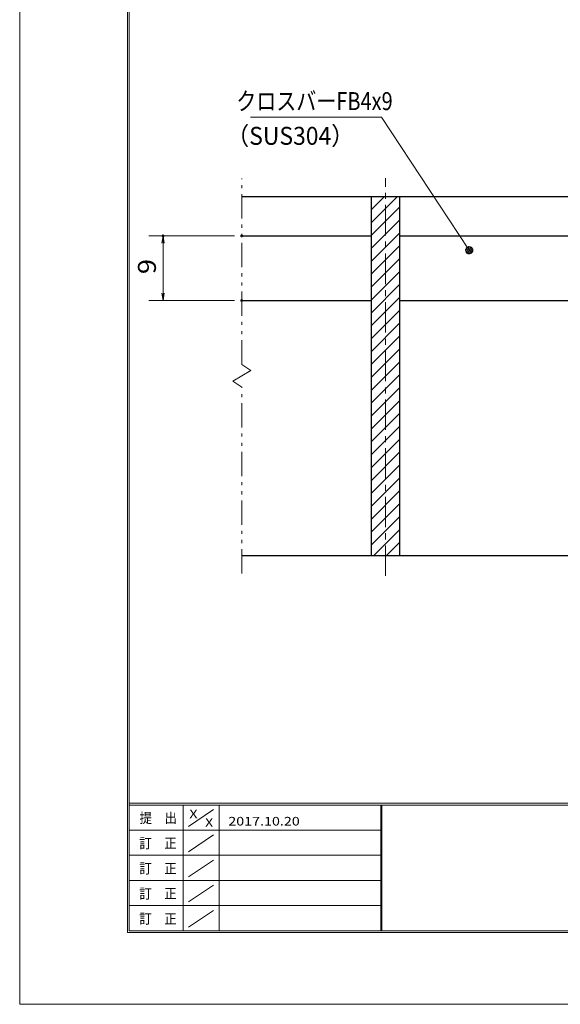
# Model space of a CAD drawing. Units: millimetres. Extents: x -1050 to 1050, y -743 to 742.
# Drawn here: x -1050 to -674, y -743 to -57 of the extents above; entities that cross this region are included whole.
import ezdxf

# ---------------------------------------------------------------- set-up
doc = ezdxf.new("R2010")
doc.units = ezdxf.units.MM
doc.header["$LTSCALE"] = 5
doc.linetypes.add('JWW_CENTER1', pattern=[6.773333, 4.233333, -0.846667, 0.846667, -0.846667])
doc.linetypes.add('JWW_PHANTOM1', pattern=[6.773333, 3.386667, -0.846667, 0.423333, -0.846667, 0.423333, -0.846667])
for name, color, linetype in [('7-図\u3000枠', 7, 'Continuous'), ('ハッチング', 7, 'Continuous'), ('中心線', 7, 'Continuous'), ('寸法注釈', 7, 'Continuous'), ('想像線', 7, 'Continuous'), ('蓋', 7, 'Continuous')]:
    doc.layers.add(name, color=color, linetype=linetype)
doc.styles.add('ＭＳ ゴシック', font='txt', dxfattribs={"height": 1})

# ---------------------------------------------------------------- blocks, each defined once
blk = doc.blocks.new('_OPEN_0-1_')
at = {"layer": '寸法注釈', "color": 2, "linetype": 'Continuous', "lineweight": 5}
for p, q in [((-1, 0.17), (0, 0)), ((0, 0), (-1, -0.17)), ((0, 0), (-1, 0))]:
    blk.add_line(p, q, dxfattribs=at)
blk = doc.blocks.new('_Dot_0-1_')
at = {"layer": '寸法注釈', "color": 2, "linetype": 'Continuous', "lineweight": 5}
for p, q in [((-0.5, 0), (-1, 0)), ((-0.48, 0.12), (-0.5, 0.06)), ((-0.5, 0.06), (-0.5, 0)), ((-0.5, 0), (-0.5, -0.06)), ((0, 0), (-0.5, 0)), ((-0.5, 0), (0, 0)), ((-0.46, 0.18), (-0.48, 0.12)), ((-0.44, 0.24), (-0.46, 0.18)), ((-0.4, 0.29), (-0.44, 0.24)), ((-0.36, 0.34), (-0.4, 0.29)), ((-0.32, 0.39), (-0.36, 0.34)), ((-0.27, 0.42), (-0.32, 0.39)), ((-0.21, 0.45), (-0.27, 0.42)), ((-0.15, 0.48), (-0.21, 0.45)), ((-0.09, 0.49), (-0.15, 0.48)), ((-0.03, 0.5), (-0.09, 0.49)), ((0.03, 0.5), (-0.03, 0.5)), ((0.5, 0), (0, 0)), ((0, 0), (0, 0)), ((0, 0), (0, 0)), ((0, 0), (0, 0)), ((0, 0), (0, 0)), ((0, 0), (0, 0)), ((0, 0), (0, 0)), ((0, 0), (0, 0)), ((0, 0), (0, 0)), ((0, 0), (0, 0)), ((0, 0), (0, 0)), ((0, 0), (0, 0)), ((0, 0), (0, 0)), ((0, 0), (0, 0)), ((0, 0), (0, 0)), ((0, 0), (0, 0)), ((0, 0), (0, 0)), ((0, 0), (0, 0)), ((0, 0), (0, 0)), ((0, 0), (0, 0)), ((0, 0), (0, 0)), ((0, 0), (0, 0)), ((0, 0), (0, 0)), ((0, 0), (0, 0)), ((0, 0), (0, 0)), ((0, 0), (0, 0)), ((0, 0), (0, 0)), ((0, 0), (0, 0)), ((0, 0), (0, 0)), ((0, 0), (0, 0)), ((0, 0), (0, 0)), ((0, 0), (0, 0)), ((0, 0), (0, 0)), ((0, 0), (0, 0)), ((0, 0), (0, 0)), ((0, 0), (0, 0)), ((0, 0), (0, 0)), ((0, 0), (0, 0)), ((0, 0), (0, 0)), ((0, 0), (0, 0)), ((0, 0), (0, 0)), ((0, 0), (0, 0)), ((0, 0), (0, 0)), ((0, 0), (0, 0)), ((0, 0), (0, 0)), ((0, 0), (0, 0)), ((0, 0), (0, 0)), ((0, 0), (0, 0)), ((0, 0), (0, 0)), ((0, 0), (0, 0)), ((0, 0), (0, 0)), ((0, 0), (0.5, 0)), ((0.09, 0.49), (0.03, 0.5)), ((0.15, 0.48), (0.09, 0.49)), ((0.21, 0.45), (0.15, 0.48)), ((0.27, 0.42), (0.21, 0.45)), ((0.32, 0.39), (0.27, 0.42)), ((0.36, 0.34), (0.32, 0.39)), ((0.4, 0.29), (0.36, 0.34)), ((0.44, 0.24), (0.4, 0.29)), ((0.46, 0.18), (0.44, 0.24)), ((0.48, 0.12), (0.46, 0.18)), ((0.5, 0.06), (0.48, 0.12)), ((0.5, 0), (0.5, 0.06)), ((-0.5, -0.06), (-0.48, -0.12)), ((-0.48, -0.12), (-0.46, -0.18)), ((-0.46, -0.18), (-0.44, -0.24)), ((-0.44, -0.24), (-0.4, -0.29)), ((-0.4, -0.29), (-0.36, -0.34)), ((-0.36, -0.34), (-0.32, -0.39)), ((-0.32, -0.39), (-0.27, -0.42)), ((-0.27, -0.42), (-0.21, -0.45)), ((-0.21, -0.45), (-0.15, -0.48)), ((-0.15, -0.48), (-0.09, -0.49)), ((-0.09, -0.49), (-0.03, -0.5)), ((-0.03, -0.5), (0.03, -0.5)), ((0.03, -0.5), (0.09, -0.49)), ((0.09, -0.49), (0.15, -0.48)), ((0.15, -0.48), (0.21, -0.45)), ((0.21, -0.45), (0.27, -0.42)), ((0.27, -0.42), (0.32, -0.39)), ((0.32, -0.39), (0.36, -0.34)), ((0.36, -0.34), (0.4, -0.29)), ((0.4, -0.29), (0.44, -0.24)), ((0.44, -0.24), (0.46, -0.18)), ((0.46, -0.18), (0.48, -0.12)), ((0.48, -0.12), (0.5, -0.06)), ((0.5, -0.06), (0.5, 0))]:
    blk.add_line(p, q, dxfattribs=at)
at = {"layer": '寸法注釈', "color": 2, "linetype": 'Continuous', "lineweight": 20}
for p, q in [((0.49, 0.1), (-0.49, 0.1)), ((0.4, 0.3), (-0.4, 0.3)), ((0.46, -0.2), (-0.46, -0.2)), ((0.3, -0.4), (-0.3, -0.4))]:
    blk.add_line(p, q, dxfattribs=at)

msp = doc.modelspace()

# ---------------------------------------------------------------- linework, layer by layer
at = {"layer": '7-図\u3000枠', "color": 4, "linetype": 'Continuous', "lineweight": 5}
for p, q in [((-975, -692.5), (-975, 692.5)), ((-973.75, -691.25), (-973.75, 691.25)), ((998.75, -602.5), (-973.75, -602.5)), ((998.75, -603.75), (-973.75, -603.75)), ((-936.25, -691.19), (-936.25, -603.75)), ((-932.5, -618.61), (-915, -606.92)), ((-911.25, -603.75), (-911.25, -691.19)), ((-798.75, -603.75), (-798.75, -691.19)), ((-798, -603.75), (-798, -691.19)), ((-798.75, -621.25), (-973.75, -621.25)), ((-932.5, -636.25), (-915, -624.57)), ((-798.75, -638.75), (-973.75, -638.75)), ((-932.5, -653.75), (-915, -642.07)), ((-798.75, -656.25), (-973.75, -656.25)), ((-932.5, -671.25), (-915, -659.57)), ((-798.75, -673.75), (-973.75, -673.75)), ((-932.5, -688.75), (-915, -677.07)), ((998.75, -691.25), (-973.75, -691.25)), ((1000, -692.5), (-975, -692.5))]:
    msp.add_line(p, q, dxfattribs=at)
at = {"layer": 'DEFPOINTS', "color": 4, "linetype": 'Continuous', "lineweight": 5}
for p, q in [((-1050, -742.5), (-1050, 742.5)), ((1050, -742.5), (-1050, -742.5))]:
    msp.add_line(p, q, dxfattribs=at)
at = {"layer": 'DEFPOINTS', "color": 4, "linetype": 'Continuous', "lineweight": 5, "const_width": 1}
for points in [[(-949.7, -207.48, 0.414214), (-950.2, -206.98, 0.414214), (-950.7, -207.48, 0.414214), (-950.2, -207.98, 0.414214)], [(-894.95, -207.48, 0.414214), (-895.45, -206.98, 0.414214), (-895.95, -207.48, 0.414214), (-895.45, -207.98, 0.414214)], [(-894.95, -252.48, 0.414214), (-895.45, -251.98, 0.414214), (-895.95, -252.48, 0.414214), (-895.45, -252.98, 0.414214)]]:
    msp.add_lwpolyline(points, format="xyb", close=True, dxfattribs=at)
at = {"layer": 'ハッチング', "color": 4, "linetype": 'Continuous', "lineweight": 15}
for p, q in [((-785.45, -179.98), (-805.45, -179.98)), ((-805.45, -179.98), (-805.45, -429.98)), ((-805.45, -180.36), (-805.07, -179.98)), ((-805.45, -189.34), (-796.09, -179.98)), ((-805.45, -198.32), (-787.11, -179.98)), ((-785.45, -429.98), (-785.45, -179.98)), ((-805.45, -207.3), (-785.45, -187.3)), ((-805.45, -216.28), (-785.45, -196.28)), ((-805.45, -225.26), (-785.45, -205.26)), ((-805.45, -234.24), (-785.45, -214.24)), ((-805.45, -243.22), (-785.45, -223.22)), ((-805.45, -252.2), (-785.45, -232.2)), ((-805.45, -261.18), (-785.45, -241.18)), ((-805.45, -270.16), (-785.45, -250.16)), ((-805.45, -279.14), (-785.45, -259.14)), ((-805.45, -288.12), (-785.45, -268.12)), ((-805.45, -297.1), (-785.45, -277.1)), ((-805.45, -306.08), (-785.45, -286.08)), ((-805.45, -315.06), (-785.45, -295.06)), ((-805.45, -324.04), (-785.45, -304.04)), ((-805.45, -333.02), (-785.45, -313.02)), ((-805.45, -342), (-785.45, -322)), ((-805.45, -350.98), (-785.45, -330.98)), ((-805.45, -359.96), (-785.45, -339.96)), ((-805.45, -368.94), (-785.45, -348.94)), ((-805.45, -377.92), (-785.45, -357.92)), ((-805.45, -386.9), (-785.45, -366.9)), ((-805.45, -395.88), (-785.45, -375.88)), ((-805.45, -404.86), (-785.45, -384.86)), ((-805.45, -413.84), (-785.45, -393.84)), ((-805.45, -422.82), (-785.45, -402.82)), ((-803.62, -429.98), (-785.45, -411.8)), ((-794.64, -429.98), (-785.45, -420.79)), ((-805.45, -429.98), (-785.45, -429.98)), ((-785.66, -429.98), (-785.45, -429.77))]:
    msp.add_line(p, q, dxfattribs=at)
at = {"layer": '中心線', "color": 6, "linetype": 'JWW_CENTER1', "lineweight": 18}
msp.add_line((-795.45, -444.2), (-795.45, -167.27), dxfattribs=at)
at = {"layer": '寸法注釈', "color": 2, "linetype": 'Continuous', "lineweight": 18}
for p, q in [((-889.25, -124.9), (-798.08, -124.9)), ((-798.08, -124.9), (-737.67, -216.65)), ((-900.45, -207.48), (-960.2, -207.48)), ((-950.2, -247.48), (-950.2, -212.48)), ((-900.45, -252.48), (-960.2, -252.48))]:
    msp.add_line(p, q, dxfattribs=at)
at = {"layer": '想像線', "color": 4, "linetype": 'JWW_PHANTOM1', "lineweight": 15}
for p, q in [((-895.45, -297.03), (-895.45, -167.48)), ((-895.45, -297.03), (-889.16, -301.24)), ((-889.16, -301.24), (-895.45, -304.98)), ((-901.74, -308.71), (-895.45, -304.98)), ((-895.45, -312.92), (-901.74, -308.71)), ((-895.45, -442.48), (-895.45, -312.92))]:
    msp.add_line(p, q, dxfattribs=at)
at = {"layer": '蓋', "color": 5, "linetype": 'Continuous', "lineweight": 25}
for p, q in [((-895.45, -179.98), (-95.45, -179.98)), ((-805.45, -179.98), (-785.45, -179.98)), ((-805.45, -179.98), (-805.45, -429.98)), ((-785.45, -429.98), (-785.45, -179.98)), ((-895.45, -207.48), (-805.45, -207.48)), ((-785.45, -207.48), (-655.45, -207.48)), ((-895.45, -252.48), (-805.45, -252.48)), ((-785.45, -252.48), (-655.45, -252.48)), ((-895.45, -429.98), (-95.45, -429.98)), ((-805.45, -429.98), (-785.45, -429.98))]:
    msp.add_line(p, q, dxfattribs=at)

# ---------------------------------------------------------------- block references
at = {"layer": '寸法注釈', "color": 2, "linetype": 'Continuous', "lineweight": 18, "xscale": 5, "yscale": 5}
for name, p, rotation in [('_OPEN_0-1_', (-950.2, -207.48), 90), ('_Dot_0-1_', (-737.11, -217.48), 303.7958143789508), ('_OPEN_0-1_', (-950.2, -252.48), 270)]:
    msp.add_blockref(name, p, dxfattribs=dict(at, rotation=rotation))

# ---------------------------------------------------------------- texts
at = {"layer": '7-図\u3000枠', "color": 5, "linetype": 'Continuous', "lineweight": 5, "style": 'ＭＳ ゴシック'}
for s, height, width, p in [('提\u3000出', 7.01, 0.90865, (-966.59, -616.26)), ('X', 5.98, 1.21972, (-931.9, -612.97)), ('X', 5.98, 1.21972, (-921, -618.92)), ('2017.10.20', 5.982, 1.21972, (-904.8, -618.01)), ('訂\u3000正', 7.01, 0.90865, (-966.76, -633.9)), ('訂\u3000正', 7.01, 0.90865, (-966.76, -651.4)), ('訂\u3000正', 7.01, 0.90865, (-966.76, -668.9)), ('訂\u3000正', 7.01, 0.90865, (-966.76, -686.4))]:
    msp.add_text(s, height=height, dxfattribs=dict(at, width=width)).set_placement(p)
at = {"layer": '寸法注釈', "color": 7, "linetype": 'Continuous', "lineweight": 18, "style": 'ＭＳ ゴシック'}
for s, width, p in [('クロスバーFB4x9', 0.81695, (-899.27, -119.9)), ('（SUS304）', 0.936313, (-906.23, -144.07))]:
    msp.add_text(s, height=12.497, dxfattribs=dict(at, width=width)).set_placement(p)
at = {"layer": '寸法注釈', "color": 7, "linetype": 'Continuous', "lineweight": 18, "style": 'ＭＳ ゴシック', "width": 1.115358}
msp.add_text('9', height=12.5, rotation=90, dxfattribs=at).set_placement((-955.2, -234.12))

doc.saveas('drawing.dxf')
